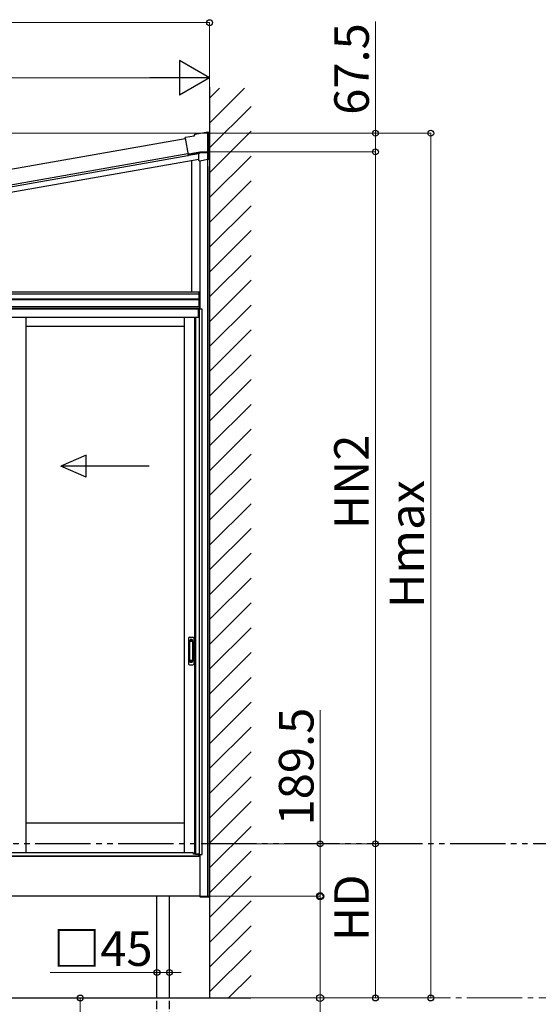
# Model space of a CAD drawing. Extents: x 0 to 22313, y 0 to 35916.
# Drawn here: x 14027 to 15902, y 26730 to 30291 of the extents above; entities that cross this region are included whole.
import ezdxf

# ---------------------------------------------------------------- set-up
doc = ezdxf.new("R2010")
doc.units = 0
for name, pattern in [('YCENTER_1', [13, 10, -1, 1, -1]), ('YDIVIDE_1', [15, 10, -1, 1, -1, 1, -1]), ('YHIDDEN_1', [4, 3, -1])]:
    doc.linetypes.add(name, pattern=pattern)
doc.layers.add('YKK_A1', color=4, linetype='CONTINUOUS', lineweight=30)
doc.layers.add('YKK_D', color=6, linetype='CONTINUOUS', lineweight=13)
doc.styles.get("Standard").update_dxf_attribs({"font": 'txt', "bigfont": 'BIGFONT'})

msp = doc.modelspace()

# ---------------------------------------------------------------- linework, layer by layer
at = {"layer": 'YKK_A1'}
for p, q in [((14713.5, 30047.1), (14713.5, 26752.6)), ((14707.5, 29786.5), (14707.5, 29813.3)), ((12619.9, 29451.8), (14634.9, 29807.1)), ((12619.9, 29445.2), (14634.9, 29800.4)), ((13406.3, 29563.5), (14674.9, 29787.2)), ((14649, 29307.6), (14649, 29782.6)), ((14679, 29781.4), (14679, 29307.6)), ((14707.5, 27120.6), (14707.5, 29786.5)), ((14713.5, 27120.6), (14713.5, 29760.4)), ((14679, 29728.5), (14679, 29244.6)), ((12086.7, 29299.6), (14675.5, 29299.6)), ((12087, 29281.5), (14675.5, 29281.5)), ((12087, 29279.6), (14675.5, 29279.6)), ((13406.3, 29307.6), (14679, 29307.6)), ((14675.5, 29307.6), (14679, 29307.6)), ((14675.5, 29252.6), (14675.5, 29307.6)), ((14675.8, 29252.6), (14675.8, 29307.6)), ((14678.7, 29252.6), (14678.7, 29307.6)), ((14679, 29307.6), (14679, 29252.6)), ((14678.5, 29245.6), (12081.5, 29245.6)), ((14678.5, 29252.6), (12084.7, 29252.6)), ((12087, 29252.6), (14675.5, 29252.6)), ((14673, 29244.6), (12087, 29244.6)), ((14673, 29214.6), (14673, 29244.6)), ((14686.5, 29244.6), (14673.5, 29244.6)), ((14673.5, 29244.6), (14673.5, 29214.6)), ((14679, 29252.6), (14675.5, 29252.6)), ((14677.7, 27271.6), (14677.7, 29244.6)), ((14678.5, 29244.6), (14678.5, 29252.6)), ((14686.5, 27271.6), (14686.5, 29244.6)), ((14673, 29214.6), (12087, 29214.6)), ((14049.5, 29214.6), (14049.5, 27279.1)), ((14621.5, 29214.6), (14621.5, 27279.1)), ((14659.3, 29214.6), (14659.3, 27275.6)), ((14662.5, 29214.6), (14662.5, 27273.2)), ((14673.5, 29214.6), (14662.5, 29214.6)), ((14049.5, 29182.6), (14621.5, 29182.6)), ((14049.5, 27385.6), (14621.5, 27385.6)), ((12081, 27265.6), (14679, 27265.6)), ((14662.5, 27275.6), (14655.3, 27275.6)), ((14662.5, 27273.2), (14673.5, 27273.2)), ((14673, 27273.2), (14673, 27265.6)), ((14673, 27273.2), (14673, 27265.6)), ((14673.5, 27273.2), (14673.5, 27265.6)), ((14673.5, 27265.6), (14678.5, 27265.6)), ((14674.6, 27265.6), (14674.6, 27271.6)), ((14674.6, 27271.6), (14686.5, 27271.6)), ((14678.5, 27265.6), (14678.5, 27271.6)), ((14679, 27271.6), (14679, 27120.6)), ((14679, 27120.6), (12081, 27120.6)), ((14523.5, 26752.6), (14523.5, 27120.6)), ((14568.5, 26752.6), (14568.5, 27120.6)), ((14679, 27120.6), (14713.5, 27120.6)), ((11648.3, 26752.6), (14862.9, 26752.6))]:
    msp.add_line(p, q, dxfattribs=at)
at = {"layer": 'YKK_A1', "linetype": 'Continuous'}
for p, q in [((14713.5, 30007.2), (14749.9, 30043.6)), ((14713.5, 29917.4), (14839.7, 30043.6)), ((14713.5, 29827.6), (14863.5, 29977.6)), ((14661.8, 29877.2), (14707.5, 29885.3)), ((14707.5, 29884.9), (14707.5, 29885.3)), ((14707.5, 29884.3), (14712.5, 29885.2)), ((14707.5, 29884.9), (14707.5, 29882.9)), ((14712.5, 29884.8), (14707.5, 29883.9)), ((14707.5, 29811.8), (14707.5, 29882.9)), ((14712.5, 29884.8), (14712.5, 29885.2)), ((14712.5, 29787.4), (14712.5, 29884.8)), ((14713.5, 29737.8), (14863.5, 29887.8)), ((14624.6, 29863.6), (14625, 29863.3)), ((14624.6, 29863.6), (14624.6, 29863.6)), ((14625, 29863.3), (14635.7, 29802.8)), ((14626.3, 29865.9), (14657.8, 29871.4)), ((14657.8, 29871.4), (14661.8, 29877.2)), ((14658, 29871.1), (14657.8, 29871.4)), ((14659.2, 29869.3), (14658, 29871.1)), ((14662.1, 29876.9), (14661.8, 29877.2)), ((14663.2, 29875.1), (14662.1, 29876.9)), ((14679, 29811.8), (14638.4, 29804.6)), ((14679, 29811.3), (14679, 29811.8)), ((14707.5, 29811.8), (14679, 29811.8)), ((14707.5, 29811.8), (14707.5, 29811.3)), ((14634.7, 29801.4), (14635.7, 29802.8)), ((14674.9, 29806.5), (14637.1, 29799.9)), ((14638.4, 29804.6), (14638.6, 29803.6)), ((14638.6, 29803.6), (14679, 29810.8)), ((14674.9, 29806.5), (14676.1, 29807.9)), ((14674.9, 29782), (14674.9, 29806.5)), ((14678.1, 29810.3), (14676.1, 29807.9)), ((14678, 29781.3), (14676.8, 29779.9)), ((14678.4, 29781.3), (14707.5, 29786.5)), ((14679, 29810.8), (14679, 29811.3)), ((14679, 29810.8), (14707.5, 29810.8)), ((14707.5, 29811.3), (14707.5, 29810.8)), ((14707.5, 29788.5), (14707.5, 29810.8)), ((14707.5, 29788.5), (14707.5, 29786.5)), ((14707.5, 29786.5), (14712.5, 29787.4)), ((14712.5, 29787.3), (14707.5, 29786.5)), ((14707.5, 29786.5), (14707.5, 29786.5)), ((14707.5, 29786.5), (14707.5, 29786.5)), ((14712.5, 29787.4), (14712.5, 29787.3)), ((14713.5, 29648), (14863.5, 29798)), ((14713.5, 29558.2), (14863.5, 29708.2)), ((14713.5, 29468.4), (14863.5, 29618.4)), ((14713.5, 29378.6), (14863.5, 29528.6)), ((14713.5, 29288.8), (14863.5, 29438.8)), ((14713.5, 29198.9), (14863.5, 29348.9)), ((14713.5, 29109.1), (14863.5, 29259.1)), ((14713.5, 29019.3), (14863.5, 29169.3)), ((14713.5, 28929.5), (14863.5, 29079.5)), ((14713.5, 28839.7), (14863.5, 28989.7)), ((14713.5, 28749.9), (14863.5, 28899.9)), ((14713.5, 28660.1), (14863.5, 28810.1)), ((14713.5, 28570.3), (14863.5, 28720.3)), ((14713.5, 28480.5), (14863.5, 28630.5)), ((14713.5, 28390.7), (14863.5, 28540.7)), ((14713.5, 28300.9), (14863.5, 28450.9)), ((14713.5, 28211.1), (14863.5, 28361.1)), ((14713.5, 28121.3), (14863.5, 28271.3)), ((14713.5, 28031.5), (14863.5, 28181.5)), ((14713.5, 27941.7), (14863.5, 28091.7)), ((14713.5, 27851.9), (14863.5, 28001.9)), ((14713.5, 27762.1), (14863.5, 27912.1)), ((14713.5, 27672.3), (14863.5, 27822.3)), ((14713.5, 27582.5), (14863.5, 27732.5)), ((14713.5, 27492.7), (14863.5, 27642.7)), ((14713.5, 27402.9), (14863.5, 27552.9)), ((14713.5, 27313.1), (14863.5, 27463.1)), ((14713.5, 27223.3), (14863.5, 27373.3)), ((14713.5, 27133.5), (14863.5, 27283.5)), ((14713.5, 27043.7), (14863.5, 27193.7)), ((14679.1, 27118.5), (14679, 27120.6)), ((14679, 27120.6), (14679.6, 27120.6)), ((14679.6, 27120.6), (14712.4, 27120.6)), ((14711.9, 27117.6), (14680.1, 27117.6)), ((14712.4, 27120.6), (14713, 27120.6)), ((14713, 27120.6), (14712.9, 27118.5)), ((14713.5, 26953.9), (14863.5, 27103.9)), ((14713.5, 26864.1), (14863.5, 27014.1)), ((14713.5, 26774.3), (14863.5, 26924.3)), ((14781.6, 26752.6), (14863.5, 26834.5))]:
    msp.add_line(p, q, dxfattribs=at)
at = {"layer": 'YKK_A1', "ltscale": 2}
for p, q in [((12619.9, 29508.1), (14625.3, 29861.7)), ((12619.9, 29451.8), (14634.9, 29807.1))]:
    msp.add_line(p, q, dxfattribs=at)
at = {"layer": 'YKK_A1', "linetype": 'Continuous', "ltscale": 20}
for p, q in [((14267.2, 28716.2), (14175.5, 28676.2)), ((14267.2, 28636.2), (14267.2, 28716.2)), ((14495.5, 28676.2), (14175.5, 28676.2)), ((14267.2, 28636.2), (14175.5, 28676.2))]:
    msp.add_line(p, q, dxfattribs=at)
at = {"layer": 'YKK_A1', "linetype": 'Continuous', "ltscale": 0.5}
for p, q in [((14637.5, 28054.6), (14637.5, 27960.6)), ((14640.5, 28057.6), (14653.5, 28057.6)), ((14641.3, 28043.6), (14641.3, 27971.6)), ((14641.4, 28044), (14641.6, 28042.2)), ((14641.6, 28041.2), (14641.6, 27974)), ((14651.7, 28044.6), (14642.3, 28044.6)), ((14651.3, 28042.2), (14642.6, 28042.2)), ((14652.3, 28042.2), (14652.6, 28044.1)), ((14652.3, 28041.2), (14652.3, 27974)), ((14652.7, 28043.6), (14652.7, 27971.6)), ((14656.5, 28054.6), (14656.5, 27960.6)), ((14641.4, 27971.1), (14641.6, 27973)), ((14651.7, 27970.6), (14642.3, 27970.6)), ((14651.3, 27973), (14642.6, 27973)), ((14652.6, 27971.1), (14652.3, 27973)), ((14640.5, 27957.6), (14653.5, 27957.6))]:
    msp.add_line(p, q, dxfattribs=at)
at = {"layer": 'YKK_A1', "linetype": 'YHIDDEN_1'}
for p, q in [((14643.5, 28049.6), (14643.5, 28045.1)), ((14650.5, 28049.6), (14643.5, 28049.6)), ((14650.5, 28047.2), (14643.5, 28047.2)), ((14650.5, 28046.7), (14643.5, 28046.7)), ((14650.5, 28049.6), (14650.5, 28045.1)), ((14643.5, 27965.6), (14643.5, 27970.1)), ((14650.5, 27968.5), (14643.5, 27968.5)), ((14650.5, 27968), (14643.5, 27968)), ((14650.5, 27965.6), (14643.5, 27965.6)), ((14650.5, 27965.6), (14650.5, 27970.1))]:
    msp.add_line(p, q, dxfattribs=at)
at = {"layer": 'YKK_A1', "linetype": 'YDIVIDE_1', "ltscale": 20}
msp.add_line((19383.5, 27310.1), (2214.4, 27310.1), dxfattribs=at)
at = {"layer": 'YKK_A1', "ltscale": 0.5}
for p, q in [((14673, 27265.6), (12087, 27265.6)), ((12109.5, 27279.1), (14650.5, 27279.1)), ((14655.5, 27272.6), (14655.5, 27274.1)), ((14673, 27272.6), (14655.5, 27272.6))]:
    msp.add_line(p, q, dxfattribs=at)
at = {"layer": 'YKK_A1', "linetype": 'YHIDDEN_1', "ltscale": 10}
for p, q in [((14523.5, 26552.6), (14523.5, 26752.6)), ((14568.5, 26552.6), (14568.5, 26752.6))]:
    msp.add_line(p, q, dxfattribs=at)
at = {"layer": 'YKK_A1', "linetype": 'Continuous', "ltscale": 0.5}
for centre, radius, start, end in [((14640.5, 28054.6), 3, 90, 180), ((14642.3, 28043.6), 1, 90, 180), ((14642.6, 28041.2), 1, 90, 180), ((14651.3, 28041.2), 1, 0, 90), ((14651.7, 28043.6), 1, 0, 90), ((14653.5, 28054.6), 3, 0, 90), ((14640.5, 27960.6), 3, 180, 270), ((14642.3, 27971.6), 1, 180, 270), ((14642.6, 27974), 1, 180, 270), ((14651.3, 27974), 1, 270, 0), ((14651.7, 27971.6), 1, 270, 0), ((14653.5, 27960.6), 3, 270, 0)]:
    msp.add_arc(centre, radius, start, end, dxfattribs=at)
at = {"layer": 'YKK_A1', "ltscale": 0.5}
msp.add_arc((14650.5, 27274.1), 5, 0, 90, dxfattribs=at)
at = {"layer": 'YKK_A1', "linetype": 'Continuous'}
for centre, start, end in [((14680.1, 27118.6), 183.5, 270), ((14711.9, 27118.6), 270, 356.5)]:
    msp.add_arc(centre, 1, start, end, dxfattribs=at)
for centre, major_axis, ratio, start_param, end_param in [((14626.6, 29863.9), (-1.64, 1.15), 0.99628, 5.499651, 7.06672), ((14636.7, 29801.7), (1.98, -0.44), 0.917237, 3.565767, 5.075477), ((14636.8, 29801.8), (1.15, 1.64), 0.99628, 3.867768, 3.925127), ((14676.9, 29782), (1.29, 1.54), 0.995504, 2.271148, 2.502328), ((14676.8, 29781.9), (-1.01, 1.75), 0.909365, 1.251164, 2.588915), ((14678, 29783.3), (1.29, 1.54), 0.995504, 3.840079, 4.012037)]:
    msp.add_ellipse(centre, major_axis=major_axis, ratio=ratio, start_param=start_param, end_param=end_param, dxfattribs=at)
at = {"layer": 'YKK_D'}
for p, q in [((14713.5, 30280.8), (11953.5, 30280.8)), ((14713.5, 30048.1), (14713.5, 30281.8)), ((15313.5, 29880.8), (15313.5, 30284.7)), ((12168.5, 30080.8), (14588.5, 30080.8)), ((14713.5, 30048.1), (14713.5, 30081.8)), ((14706.1, 29880.8), (11492.5, 29880.8)), ((14708.1, 29880.8), (15314.5, 29880.8)), ((14708.1, 29880.8), (15514.5, 29880.8)), ((15313.5, 29813.3), (15313.5, 29880.8)), ((15513.5, 26752.6), (15513.5, 29880.8)), ((14714.2, 29813.3), (15314.5, 29813.3)), ((14714.2, 29813.3), (15314.5, 29813.3)), ((15313.5, 27310.1), (15313.5, 29813.3)), ((15113.5, 27310.1), (15113.5, 27793.9)), ((14698.4, 27310.1), (15314.5, 27310.1)), ((14698.4, 27310.1), (15314.5, 27310.1)), ((14714.5, 27310.1), (15114.5, 27310.1)), ((15113.5, 27120.6), (15113.5, 27310.1)), ((15313.5, 26752.6), (15313.5, 27310.1)), ((14714.5, 27120.6), (15114.5, 27120.6)), ((14714.5, 27120.6), (15114.5, 27120.6)), ((15113.5, 27120.6), (15113.5, 26752.6)), ((14523.5, 26901.6), (14523.5, 26843.7)), ((14568.5, 26901.6), (14568.5, 26843.7)), ((14523.5, 26844.7), (14137.2, 26844.7)), ((14568.5, 26844.7), (14523.5, 26844.7)), ((14568.5, 26844.7), (14611, 26844.7)), ((14445, 26752.6), (14245, 26752.6)), ((14246, 26752.6), (14246, 26552.6)), ((14863.9, 26752.6), (15314.5, 26752.6)), ((14863.9, 26752.6), (15514.5, 26752.6)), ((14863.9, 26752.6), (15114.5, 26752.6)), ((15113.5, 26752.6), (15113.5, 24824.7))]:
    msp.add_line(p, q, dxfattribs=at)
at = {"layer": 'YKK_D', "lineweight": -2}
for p, q in [((14713.5, 30080.8), (14605.3, 30143.3)), ((14605.3, 30143.3), (14605.3, 30018.3)), ((14713.5, 30080.8), (14497, 30080.8)), ((14713.5, 30080.8), (14605.3, 30018.3))]:
    msp.add_line(p, q, dxfattribs=at)
at = {"layer": 'YKK_D', "linetype": 'YCENTER_1', "ltscale": 20}
msp.add_line((14864.4, 26752.6), (16512, 26752.6), dxfattribs=at)
at = {"layer": 'YKK_D', "linetype": 'ByBlock', "lineweight": -2}
for centre, radius in [((14713.5, 30280.8), 10.6), ((15313.5, 29880.8), 10.6), ((15513.5, 29880.8), 10.6), ((15313.5, 29813.3), 10.6), ((15313.5, 29813.3), 10.6), ((15113.5, 27310.1), 10.6), ((15313.5, 27310.1), 10.6), ((15313.5, 27310.1), 10.6), ((15113.5, 27120.6), 12.8), ((15113.5, 27120.6), 10.6), ((14523.5, 26844.7), 10.6), ((14568.5, 26844.7), 10.6), ((14246, 26752.6), 10.6), ((15113.5, 26752.6), 12.8), ((15313.5, 26752.6), 10.6), ((15513.5, 26752.6), 10.6)]:
    msp.add_circle(centre, radius, dxfattribs=at)

# ---------------------------------------------------------------- texts
at = {"layer": 'YKK_D'}
for s, p in [('67.5', (15289.5, 29947.3)), ('HN2', (15289.5, 28448.4)), ('Hmax', (15489.5, 28163.4)), ('189.5', (15089.5, 27376.6)), ('HD', (15289.5, 26958))]:
    msp.add_text(s, height=125, rotation=90, dxfattribs=at).set_placement(p)
msp.add_text('□45', height=125, dxfattribs=at).set_placement((14147.8, 26868.7))

doc.saveas('drawing.dxf')
